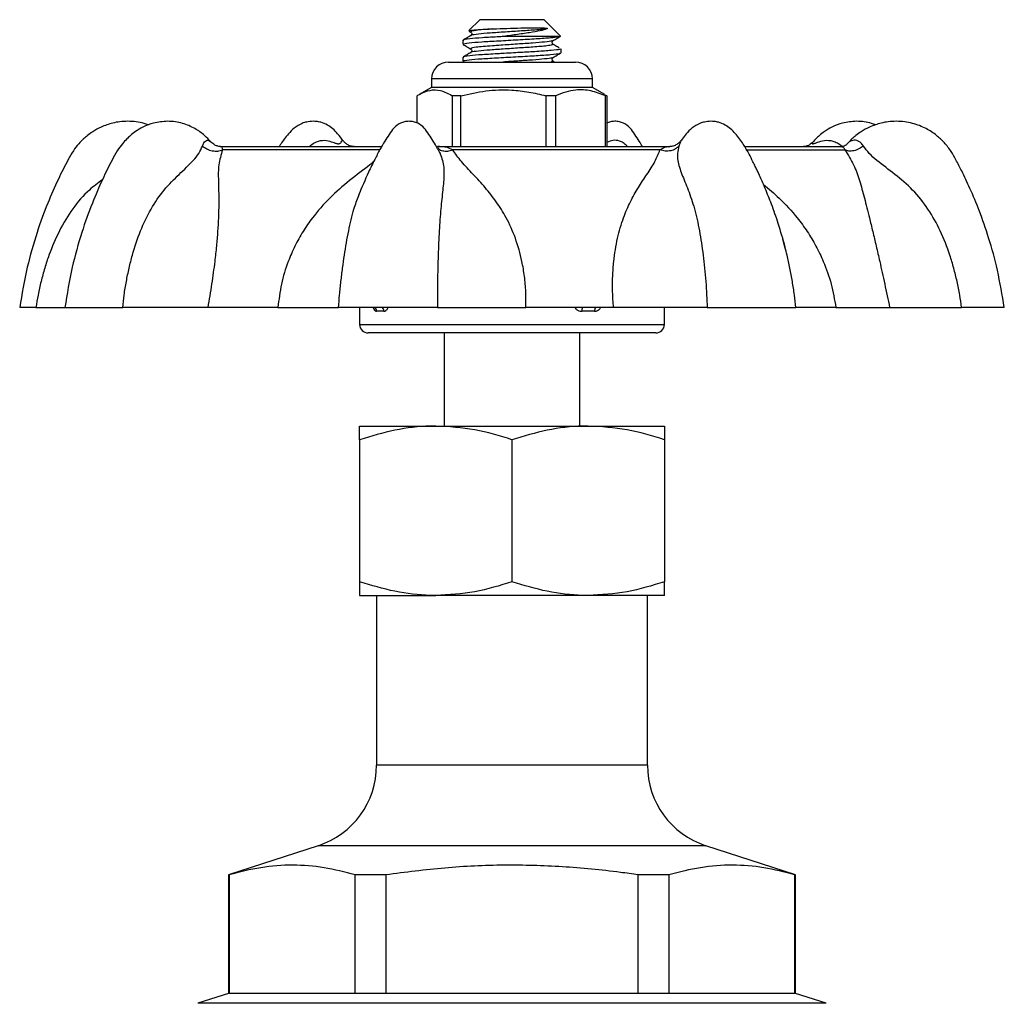
# Model space of a CAD drawing. Extents: x 16 to 383, y 12 to 253.
# Drawn here: x 16 to 74, y 191 to 249 of the extents above; entities that cross this region are included whole.
import ezdxf

# ---------------------------------------------------------------- set-up
doc = ezdxf.new("R2010")
doc.units = 0
doc.layers.get('0').update_dxf_attribs({"linetype": 'CONTINUOUS'})

msp = doc.modelspace()

# ---------------------------------------------------------------- linework, layer by layer
at = {"color": 7, "linetype": 'CONTINUOUS'}
for p, q in [((43.008, 249.047), (42.365, 248.404)), ((45.858, 249.047), (43.008, 249.047)), ((46.808, 249.047), (45.858, 249.047)), ((47.772, 248.084), (46.808, 249.047)), ((42.381, 248.386), (42.355, 248.392)), ((42.008, 247.831), (42.008, 247.596)), ((42.375, 248.377), (42.478, 248.317)), ((47.662, 248.047), (44.318, 248.047)), ((47.662, 248.047), (47.767, 248.079)), ((47.808, 247.096), (47.808, 247.331)), ((42.008, 246.831), (42.008, 246.596)), ((41.158, 246.547), (41.488, 246.547)), ((41.488, 246.547), (48.658, 246.547)), ((42.019, 246.584), (42.082, 246.547)), ((47.41, 246.547), (47.279, 246.625)), ((40.158, 245.547), (40.158, 245.047)), ((49.658, 245.047), (49.658, 245.547)), ((40.158, 245.047), (39.427, 244.625)), ((49.658, 245.047), (40.158, 245.047)), ((50.39, 244.625), (49.658, 245.047)), ((39.314, 242.941), (39.314, 244.557)), ((41.893, 244.557), (41.381, 244.557)), ((41.381, 244.557), (41.381, 241.547)), ((41.893, 241.547), (41.893, 244.557)), ((47.487, 244.557), (46.911, 244.557)), ((46.911, 244.557), (46.911, 241.547)), ((47.487, 244.557), (47.487, 241.547)), ((50.383, 244.609), (50.503, 244.557)), ((50.503, 244.557), (50.439, 244.557)), ((50.439, 241.547), (50.439, 244.557)), ((50.503, 244.557), (50.503, 241.547)), ((37.184, 241.547), (27.659, 241.547)), ((54.213, 241.547), (40.677, 241.547)), ((64.396, 241.547), (58.697, 241.547)), ((53.646, 241.358), (41.405, 241.358)), ((35.854, 238.67), (35.913, 238.836)), ((61.036, 235.616), (60.905, 236.099)), ((16.782, 232.047), (15.823, 232.047)), ((18.495, 232.047), (21.908, 232.047)), ((31.078, 232.047), (26.937, 232.047)), ((40.508, 232.047), (34.656, 232.047)), ((35.908, 232.047), (35.908, 231.047)), ((50.905, 232.047), (45.73, 232.047)), ((53.908, 231.047), (53.908, 232.047)), ((56.438, 232.047), (61.685, 232.047)), ((64.042, 232.047), (67.22, 232.047)), ((73.993, 232.047), (71.467, 232.047)), ((53.408, 230.547), (36.408, 230.547)), ((40.908, 230.547), (40.908, 225.047)), ((48.908, 225.047), (48.908, 230.547)), ((35.908, 225.047), (40.408, 225.047)), ((40.408, 225.047), (49.408, 225.047)), ((49.408, 225.047), (53.908, 225.047)), ((35.908, 224.244), (35.908, 215.851)), ((44.908, 224.244), (44.908, 215.851)), ((53.908, 224.244), (53.908, 215.851)), ((35.908, 215.047), (40.408, 215.047)), ((36.908, 215.047), (36.908, 205.023)), ((49.408, 215.047), (40.408, 215.047)), ((53.908, 215.047), (49.408, 215.047)), ((52.908, 205.023), (52.908, 215.047)), ((33.453, 200.268), (28.158, 198.547)), ((61.658, 198.547), (56.363, 200.268)), ((28.158, 198.547), (28.158, 191.547)), ((28.191, 198.547), (28.158, 198.547)), ((28.191, 198.547), (28.191, 191.547)), ((37.454, 198.547), (35.645, 198.547)), ((35.645, 191.547), (35.645, 198.547)), ((37.454, 198.547), (37.454, 191.547)), ((54.172, 198.547), (52.362, 198.547)), ((52.362, 191.547), (52.362, 198.547)), ((54.172, 198.547), (54.172, 191.547)), ((61.658, 198.547), (61.626, 198.547)), ((61.626, 191.547), (61.626, 198.547)), ((61.658, 191.547), (61.658, 198.547)), ((28.158, 191.547), (26.349, 190.96)), ((28.191, 191.547), (28.158, 191.547)), ((35.645, 191.547), (28.191, 191.547)), ((37.454, 191.547), (35.645, 191.547)), ((52.362, 191.547), (37.454, 191.547)), ((54.172, 191.547), (52.362, 191.547)), ((61.626, 191.547), (54.172, 191.547)), ((61.658, 191.547), (61.626, 191.547)), ((63.467, 190.96), (61.658, 191.547))]:
    msp.add_line(p, q, dxfattribs=at)
at = {"color": 8, "linetype": 'CONTINUOUS'}
for p, q in [((40.575, 245.547), (40.158, 245.547)), ((49.658, 245.547), (40.575, 245.547)), ((37.082, 241.358), (27.805, 241.358)), ((58.805, 241.358), (64.573, 241.358)), ((35.908, 231.047), (53.908, 231.047)), ((52.908, 205.023), (36.908, 205.023)), ((56.363, 200.268), (33.453, 200.268)), ((63.467, 190.96), (26.349, 190.96))]:
    msp.add_line(p, q, dxfattribs=at)
at = {"color": 7, "linetype": 'CONTINUOUS'}
for centre, radius, start, end in [((41.158, 245.547), 1, 90, 180), ((48.658, 245.547), 1, 0, 90), ((36.408, 231.047), 0.5, 180, 270), ((53.408, 231.047), 0.5, 270, 0), ((31.908, 205.023), 5, 288, 0), ((57.908, 205.023), 5, 180, 252)]:
    msp.add_arc(centre, radius, start, end, dxfattribs=at)
at = {"color": 8, "linetype": 'CONTINUOUS'}
for centre, radius, start, end in [((36.586, 231.832), 0.319, 359.85223, 42.45725), ((37.017, 231.839), 0.324, 358.52804, 39.98734), ((49.528, 231.852), 0.502, 157.1451, 182.44764), ((50.226, 231.836), 0.446, 151.7521, 180.70156)]:
    msp.add_arc(centre, radius, start, end, dxfattribs=at)
at = {"color": 7, "linetype": 'CONTINUOUS'}
for major_axis, ratio, start_param, end_param in [((8.987, -2.911), 0.164655, 2.622867, 2.719679), ((8.983, 1.801), 0.303186, 0.938073, 1.034885)]:
    msp.add_ellipse((44.908, 228.569), major_axis=major_axis, ratio=ratio, start_param=start_param, end_param=end_param, dxfattribs=at)
for points, knots in [([(42.374, 248.396), (42.399, 248.405), (42.451, 248.426), (42.881, 248.461), (43.364, 248.488), (43.681, 248.501), (43.75, 248.504)], [0, 0, 0, 0, 0.2846132, 0.5995719, 0.9129592, 1, 1, 1, 1]), ([(43.75, 248.504), (43.833, 248.507), (44.168, 248.521), (44.679, 248.539), (45.368, 248.559), (45.93, 248.569), (46.42, 248.574), (46.715, 248.57), (46.875, 248.563), (46.951, 248.549), (46.968, 248.544), (46.978, 248.54), (46.983, 248.538), (46.987, 248.535), (46.989, 248.534), (46.99, 248.532), (46.992, 248.53), (46.993, 248.527), (46.992, 248.52), (46.982, 248.512), (46.971, 248.507), (46.964, 248.504)], [0, 0, 0, 0, 0.072576, 0.291815, 0.400344, 0.619736, 0.752298, 0.867544, 0.946888, 0.959454, 0.965271, 0.967462, 0.96974, 0.97055, 0.971367, 0.971973, 0.972577, 0.973573, 0.976093, 0.985525, 1, 1, 1, 1]), ([(46.964, 248.504), (46.845, 248.465), (46.595, 248.383), (45.941, 248.28), (45.158, 248.161), (44.592, 248.084), (44.318, 248.047)], [0, 0, 0, 0, 0.228441, 0.480283, 0.747935, 1, 1, 1, 1]), ([(42.48, 248.112), (42.403, 248.067), (42.251, 247.979), (42.098, 247.89), (42.022, 247.846)], [0, 0, 0, 0, 0.499783, 1, 1, 1, 1]), ([(42.054, 247.596), (42.041, 247.602), (41.985, 247.628), (42.337, 247.679), (43.072, 247.744), (44.116, 247.8), (45.27, 247.868), (46.368, 247.929), (47.233, 247.987), (47.525, 248.028), (47.662, 248.047)], [0, 0, 0, 0, 0.041716, 0.182198, 0.32268, 0.458782, 0.600494, 0.738578, 0.876661, 1, 1, 1, 1]), ([(44.318, 248.047), (44.268, 248.045), (43.859, 248.021), (43.112, 247.981), (42.362, 247.916), (41.993, 247.865), (42.044, 247.838), (42.057, 247.831)], [0, 0, 0, 0, 0.038649, 0.319999, 0.610403, 0.900807, 1, 1, 1, 1]), ([(42.478, 248.317), (42.495, 248.304), (42.527, 248.277), (42.539, 248.195), (42.511, 248.135), (42.489, 248.119), (42.479, 248.111)], [0, 0, 0, 0, 0.28001, 0.543514, 0.783876, 1, 1, 1, 1]), ([(47.338, 247.611), (47.328, 247.618), (47.308, 247.632), (47.278, 247.692), (47.288, 247.775), (47.325, 247.806), (47.344, 247.821)], [0, 0, 0, 0, 0.248954, 0.499675, 0.753678, 1, 1, 1, 1]), ([(47.338, 247.817), (47.415, 247.862), (47.568, 247.951), (47.721, 248.039), (47.797, 248.084)], [0, 0, 0, 0, 0.499707, 1, 1, 1, 1]), ([(42.019, 247.584), (42.096, 247.539), (42.249, 247.451), (42.402, 247.362), (42.478, 247.317)], [0, 0, 0, 0, 0.500293, 1, 1, 1, 1]), ([(47.76, 247.331), (47.761, 247.319), (47.766, 247.287), (47.275, 247.227), (46.44, 247.167), (45.397, 247.11), (44.618, 247.065), (43.86, 247.021), (43.112, 246.981), (42.362, 246.916), (41.993, 246.865), (42.044, 246.838), (42.057, 246.831)], [0, 0, 0, 0, 0.079165, 0.206478, 0.330532, 0.446259, 0.565405, 0.582202, 0.704475, 0.830683, 0.956891, 1, 1, 1, 1]), ([(42.478, 247.317), (42.495, 247.304), (42.527, 247.277), (42.539, 247.195), (42.511, 247.135), (42.489, 247.119), (42.479, 247.111)], [0, 0, 0, 0, 0.280006, 0.543516, 0.783873, 1, 1, 1, 1]), ([(47.702, 247.373), (47.628, 247.417), (47.486, 247.501), (47.346, 247.586), (47.279, 247.625)], [0, 0, 0, 0, 0.524866, 1, 1, 1, 1]), ([(42.48, 247.112), (42.403, 247.067), (42.251, 246.979), (42.098, 246.89), (42.022, 246.846)], [0, 0, 0, 0, 0.499786, 1, 1, 1, 1]), ([(42.054, 246.596), (42.041, 246.602), (41.985, 246.628), (42.337, 246.679), (43.071, 246.744), (44.116, 246.8), (45.268, 246.868), (46.375, 246.929), (47.244, 246.989), (47.756, 247.05), (47.761, 247.083), (47.763, 247.096)], [0, 0, 0, 0, 0.037489, 0.163736, 0.289982, 0.412292, 0.539644, 0.663736, 0.787827, 0.915179, 1, 1, 1, 1]), ([(47.338, 246.611), (47.328, 246.618), (47.308, 246.632), (47.278, 246.692), (47.288, 246.775), (47.325, 246.806), (47.344, 246.821)], [0, 0, 0, 0, 0.248954, 0.499675, 0.753678, 1, 1, 1, 1]), ([(47.338, 246.817), (47.415, 246.862), (47.568, 246.951), (47.721, 247.039), (47.797, 247.084)], [0, 0, 0, 0, 0.499707, 1, 1, 1, 1]), ([(39.314, 244.557), (39.367, 244.589), (39.614, 244.74), (40.069, 244.915), (40.715, 244.916), (41.148, 244.682), (41.381, 244.557)], [0, 0, 0, 0, 0.07896, 0.365173, 0.658395, 1, 1, 1, 1]), ([(41.893, 244.557), (42.38, 244.667), (43.366, 244.892), (44.723, 244.927), (45.911, 244.794), (46.577, 244.636), (46.911, 244.557)], [0, 0, 0, 0, 0.2947, 0.596246, 0.797057, 1, 1, 1, 1]), ([(50.439, 244.557), (50.152, 244.667), (49.572, 244.892), (48.774, 244.927), (48.075, 244.794), (47.684, 244.636), (47.487, 244.557)], [0, 0, 0, 0, 0.2947, 0.596246, 0.797057, 1, 1, 1, 1]), ([(22.209, 243.047), (22.053, 243.042), (21.753, 243.031), (21.219, 242.93), (20.675, 242.744), (20.183, 242.474), (19.843, 242.229), (19.565, 241.989), (19.28, 241.695), (18.959, 241.283), (18.573, 240.575), (18.054, 239.553), (17.429, 238.134), (16.799, 236.402), (16.21, 234.346), (15.958, 232.846), (15.823, 232.047)], [0, 0, 0, 0, 0.034613, 0.066304, 0.120618, 0.162504, 0.1917, 0.213882, 0.243665, 0.281804, 0.328278, 0.419991, 0.533017, 0.667357, 0.823015, 1, 1, 1, 1]), ([(24.557, 243.047), (24.28, 243.027), (23.78, 242.991), (23.143, 242.743), (22.695, 242.474), (22.384, 242.229), (22.126, 241.989), (21.861, 241.695), (21.557, 241.282), (21.181, 240.575), (20.674, 239.553), (20.063, 238.134), (19.446, 236.402), (18.869, 234.346), (18.625, 232.846), (18.495, 232.047)], [0, 0, 0, 0, 0.0659551, 0.1193895, 0.1604241, 0.1891216, 0.2110672, 0.2406429, 0.2786894, 0.3252871, 0.4173466, 0.5308236, 0.6657358, 0.8221118, 1, 1, 1, 1]), ([(23.425, 242.825), (23.341, 242.86), (23.113, 242.956), (22.7, 243.025), (22.376, 243.04), (22.209, 243.047)], [0, 0, 0, 0, 0.218955, 0.598657, 1, 1, 1, 1]), ([(27.117, 241.835), (26.996, 241.964), (26.712, 242.267), (26.158, 242.655), (25.565, 242.907), (25.011, 243.029), (24.711, 243.041), (24.557, 243.047)], [0, 0, 0, 0, 0.173874, 0.411205, 0.686134, 0.838141, 1, 1, 1, 1]), ([(34.93, 241.885), (34.824, 242.033), (34.541, 242.429), (34.109, 242.805), (33.664, 242.983), (33.374, 243.039), (33.161, 243.051), (32.97, 243.041), (32.75, 243.004), (32.43, 242.906), (32.055, 242.684), (31.724, 242.339), (31.459, 242.009), (31.278, 241.754), (31.185, 241.596), (31.156, 241.547)], [0, 0, 0, 0, 0.098277, 0.263356, 0.358897, 0.416242, 0.464339, 0.510308, 0.552849, 0.61533, 0.735757, 0.830733, 0.903306, 0.969994, 1, 1, 1, 1]), ([(38.826, 243.047), (38.775, 243.046), (38.686, 243.043), (38.51, 243.01), (38.244, 242.919), (37.924, 242.676), (37.658, 242.28), (37.377, 241.853), (37.091, 241.357), (36.771, 240.746), (36.331, 239.851), (36.032, 239.135), (35.84, 238.677)], [0, 0, 0, 0, 0.0338219, 0.0587881, 0.1131985, 0.2110845, 0.3005238, 0.3854344, 0.4838071, 0.5986102, 0.7426603, 1, 1, 1, 1]), ([(40.515, 241.429), (40.431, 241.578), (40.266, 241.868), (39.994, 242.28), (39.728, 242.676), (39.408, 242.919), (39.131, 243.014), (38.955, 243.044), (38.866, 243.046), (38.826, 243.047)], [0, 0, 0, 0, 0.187449, 0.366454, 0.555006, 0.761365, 0.876071, 0.943673, 1, 1, 1, 1]), ([(52.611, 241.547), (52.549, 241.656), (52.406, 241.906), (52.158, 242.28), (51.892, 242.676), (51.573, 242.919), (51.296, 243.014), (51.12, 243.043), (50.98, 243.05), (50.851, 243.042), (50.683, 243.013), (50.574, 242.969), (50.503, 242.941)], [0, 0, 0, 0, 0.116594, 0.268749, 0.42902, 0.604427, 0.701928, 0.75939, 0.807269, 0.867876, 0.912614, 1, 1, 1, 1]), ([(56.658, 243.047), (56.594, 243.045), (56.47, 243.042), (56.25, 243.003), (55.93, 242.906), (55.554, 242.685), (55.225, 242.338), (55.005, 242.072), (54.904, 241.924), (54.879, 241.887)], [0, 0, 0, 0, 0.099279, 0.191153, 0.326093, 0.586177, 0.791293, 0.948029, 1, 1, 1, 1]), ([(61.049, 235.62), (60.918, 236.082), (60.677, 236.937), (60.27, 238.084), (59.905, 239.001), (59.619, 239.657), (59.418, 240.093), (59.275, 240.393), (59.114, 240.721), (58.892, 241.168), (58.557, 241.744), (58.089, 242.372), (57.61, 242.807), (57.164, 242.982), (56.874, 243.04), (56.726, 243.045), (56.658, 243.047)], [0, 0, 0, 0, 0.151282, 0.279454, 0.383, 0.461973, 0.505094, 0.534433, 0.566727, 0.619929, 0.691491, 0.77772, 0.877959, 0.935973, 0.970795, 1, 1, 1, 1]), ([(65.26, 243.047), (64.984, 243.027), (64.484, 242.991), (63.847, 242.743), (63.398, 242.474), (63.087, 242.228), (62.867, 242.027), (62.752, 241.896), (62.701, 241.838)], [0, 0, 0, 0, 0.288669, 0.522538, 0.702138, 0.82774, 0.92379, 1, 1, 1, 1]), ([(67.608, 243.047), (67.451, 243.042), (67.151, 243.031), (66.617, 242.93), (66.074, 242.744), (65.582, 242.474), (65.242, 242.229), (64.975, 242.001), (64.826, 241.841), (64.745, 241.755)], [0, 0, 0, 0, 0.144284, 0.276387, 0.502798, 0.677399, 0.799099, 0.891568, 1, 1, 1, 1]), ([(66.381, 242.825), (66.305, 242.86), (66.095, 242.957), (65.713, 243.025), (65.414, 243.04), (65.26, 243.047)], [0, 0, 0, 0, 0.216463, 0.595934, 1, 1, 1, 1]), ([(73.993, 232.047), (73.87, 232.789), (73.639, 234.18), (73.114, 236.087), (72.558, 237.692), (72.011, 239.004), (71.539, 239.999), (71.164, 240.721), (70.85, 241.296), (70.469, 241.784), (69.973, 242.248), (69.349, 242.656), (68.7, 242.906), (68.1, 243.028), (67.775, 243.041), (67.608, 243.047)], [0, 0, 0, 0, 0.16432, 0.308408, 0.432267, 0.535899, 0.619306, 0.67336, 0.714277, 0.762545, 0.809061, 0.864298, 0.928048, 0.963027, 1, 1, 1, 1]), ([(21.908, 232.047), (21.936, 232.295), (21.993, 232.813), (22.119, 233.592), (22.281, 234.377), (22.537, 235.382), (22.933, 236.573), (23.554, 237.883), (24.34, 239.021), (25.254, 239.938), (25.968, 240.593), (26.422, 241.137), (26.553, 241.436), (26.617, 241.584)], [0, 0, 0, 0, 0.061328, 0.128651, 0.195181, 0.260578, 0.387986, 0.511535, 0.633424, 0.756015, 0.879878, 0.940663, 1, 1, 1, 1]), ([(26.617, 241.584), (26.702, 241.523), (26.877, 241.396), (27.2, 241.294), (27.528, 241.272), (27.714, 241.33), (27.805, 241.358)], [0, 0, 0, 0, 0.243081, 0.500001, 0.756919, 1, 1, 1, 1]), ([(27.74, 241.547), (27.67, 241.553), (27.537, 241.564), (27.313, 241.656), (27.197, 241.766), (27.125, 241.834)], [0, 0, 0, 0, 0.296437, 0.565408, 1, 1, 1, 1]), ([(35.641, 241.547), (35.571, 241.552), (35.427, 241.562), (35.221, 241.644), (35.045, 241.764), (34.967, 241.859), (34.929, 241.905)], [0, 0, 0, 0, 0.251604, 0.509203, 0.761779, 1, 1, 1, 1]), ([(40.69, 241.547), (40.652, 241.549), (40.585, 241.551), (40.503, 241.571), (40.504, 241.543), (40.504, 241.535)], [0, 0, 0, 0, 0.484829, 0.851591, 1, 1, 1, 1]), ([(40.51, 241.426), (40.567, 241.33), (40.63, 241.224), (40.662, 241.13), (40.665, 241.122)], [0, 0, 0, 0, 0.905388, 1, 1, 1, 1]), ([(40.69, 241.547), (40.689, 241.547), (40.648, 241.552), (40.602, 241.545), (40.556, 241.538)], [0, 0, 0, 0, 0.017335, 1, 1, 1, 1]), ([(54.773, 241.584), (54.71, 241.523), (54.58, 241.396), (54.289, 241.294), (53.963, 241.272), (53.75, 241.33), (53.646, 241.358)], [0, 0, 0, 0, 0.243082, 0.500001, 0.756918, 1, 1, 1, 1]), ([(54.887, 241.905), (54.849, 241.859), (54.771, 241.764), (54.595, 241.644), (54.389, 241.562), (54.246, 241.552), (54.175, 241.547)], [0, 0, 0, 0, 0.238221, 0.490797, 0.748396, 1, 1, 1, 1]), ([(54.773, 241.584), (54.738, 241.436), (54.667, 241.137), (54.707, 240.594), (54.923, 239.94), (55.325, 239.029), (55.701, 237.896), (55.994, 236.582), (56.177, 235.386), (56.292, 234.377), (56.361, 233.591), (56.41, 232.813), (56.429, 232.294), (56.438, 232.047)], [0, 0, 0, 0, 0.059309, 0.120054, 0.24378, 0.365851, 0.487002, 0.611278, 0.739269, 0.804838, 0.871464, 0.938797, 1, 1, 1, 1]), ([(62.691, 241.834), (62.62, 241.766), (62.503, 241.656), (62.28, 241.564), (62.146, 241.553), (62.077, 241.547)], [0, 0, 0, 0, 0.434592, 0.703563, 1, 1, 1, 1]), ([(64.743, 241.755), (64.711, 241.713), (64.634, 241.609), (64.481, 241.57), (64.391, 241.547)], [0, 0, 0, 0, 0.407003, 1, 1, 1, 1]), ([(65.67, 241.584), (65.582, 241.523), (65.401, 241.396), (65.095, 241.294), (64.801, 241.272), (64.648, 241.33), (64.573, 241.358)], [0, 0, 0, 0, 0.243081, 0.500001, 0.756918, 1, 1, 1, 1]), ([(71.467, 232.047), (71.433, 232.295), (71.362, 232.813), (71.209, 233.592), (71.016, 234.377), (70.713, 235.382), (70.247, 236.573), (69.522, 237.883), (68.605, 239.021), (67.519, 239.938), (66.622, 240.593), (66, 241.137), (65.779, 241.436), (65.67, 241.584)], [0, 0, 0, 0, 0.061328, 0.128651, 0.195181, 0.260578, 0.387986, 0.511535, 0.633424, 0.756015, 0.879878, 0.940663, 1, 1, 1, 1]), ([(27.805, 241.358), (27.718, 241.064), (27.542, 240.463), (27.562, 239.559), (27.59, 238.535), (27.576, 237.508), (27.521, 236.544), (27.449, 235.684), (27.335, 234.653), (27.173, 233.44), (27.016, 232.513), (26.937, 232.047)], [0, 0, 0, 0, 0.123068, 0.25166, 0.383604, 0.514699, 0.596702, 0.679576, 0.763822, 0.881296, 1, 1, 1, 1]), ([(45.73, 232.047), (45.733, 232.359), (45.74, 232.981), (45.656, 233.892), (45.475, 234.96), (45.14, 236.14), (44.615, 237.313), (43.998, 238.302), (43.327, 239.148), (42.609, 239.925), (41.912, 240.644), (41.568, 241.128), (41.405, 241.358)], [0, 0, 0, 0, 0.079396, 0.158118, 0.236609, 0.363718, 0.486644, 0.590645, 0.693132, 0.797989, 0.904013, 1, 1, 1, 1]), ([(50.905, 232.047), (50.883, 232.359), (50.839, 232.981), (50.849, 233.892), (50.926, 234.96), (51.117, 236.14), (51.46, 237.313), (51.89, 238.302), (52.372, 239.148), (52.886, 239.925), (53.37, 240.644), (53.557, 241.128), (53.646, 241.358)], [0, 0, 0, 0, 0.079396, 0.158118, 0.236609, 0.363718, 0.486644, 0.590646, 0.693133, 0.797989, 0.904013, 1, 1, 1, 1]), ([(64.573, 241.358), (64.758, 241.064), (65.136, 240.463), (65.443, 239.559), (65.728, 238.535), (65.985, 237.508), (66.22, 236.544), (66.424, 235.684), (66.661, 234.653), (66.929, 233.44), (67.122, 232.513), (67.22, 232.047)], [0, 0, 0, 0, 0.123068, 0.251661, 0.383604, 0.514699, 0.596702, 0.679576, 0.763822, 0.881296, 1, 1, 1, 1]), ([(16.782, 232.047), (17.054, 232.047), (17.596, 232.047), (18.173, 232.047), (18.39, 232.047), (18.495, 232.047)], [0, 0, 0, 0, 0.340562, 0.680463, 1, 1, 1, 1]), ([(26.937, 232.047), (26.579, 232.047), (25.862, 232.047), (24.619, 232.047), (23.298, 232.047), (22.372, 232.047), (21.908, 232.047)], [0, 0, 0, 0, 0.250099, 0.50117, 0.750346, 1, 1, 1, 1]), ([(31.078, 232.047), (31.467, 232.047), (32.247, 232.047), (33.229, 232.047), (34.066, 232.047), (34.459, 232.047), (34.656, 232.047)], [0, 0, 0, 0, 0.250099, 0.50117, 0.750346, 1, 1, 1, 1]), ([(40.508, 232.047), (40.894, 232.047), (41.665, 232.047), (42.964, 232.047), (44.325, 232.047), (45.262, 232.047), (45.73, 232.047)], [0, 0, 0, 0, 0.250792, 0.501098, 0.751031, 1, 1, 1, 1]), ([(56.438, 232.047), (55.995, 232.047), (55.109, 232.047), (53.706, 232.047), (52.291, 232.047), (51.367, 232.047), (50.905, 232.047)], [0, 0, 0, 0, 0.250792, 0.501098, 0.751031, 1, 1, 1, 1]), ([(64.042, 232.047), (63.735, 232.047), (63.12, 232.047), (62.437, 232.047), (61.924, 232.047), (61.765, 232.047), (61.685, 232.047)], [0, 0, 0, 0, 0.250099, 0.50117, 0.750346, 1, 1, 1, 1]), ([(67.22, 232.047), (67.486, 232.047), (68.019, 232.047), (69.043, 232.047), (70.186, 232.047), (71.039, 232.047), (71.467, 232.047)], [0, 0, 0, 0, 0.250099, 0.50117, 0.750346, 1, 1, 1, 1]), ([(40.408, 225.047), (40.302, 225.047), (39.494, 225.039), (37.971, 224.864), (36.6, 224.452), (35.908, 224.244)], [0, 0, 0, 0, 0.07009, 0.530785, 1, 1, 1, 1]), ([(35.908, 224.244), (35.908, 224.412), (35.908, 224.751), (35.908, 225.008), (35.908, 225.036), (35.908, 225.047)], [0, 0, 0, 0, 0.3743171, 0.7520292, 1, 1, 1, 1]), ([(44.908, 224.244), (44.177, 224.468), (42.702, 224.922), (41.178, 225.005), (40.408, 225.047)], [0, 0, 0, 0, 0.4954579, 1, 1, 1, 1]), ([(49.408, 225.047), (49.302, 225.047), (48.494, 225.039), (46.971, 224.864), (45.6, 224.452), (44.908, 224.244)], [0, 0, 0, 0, 0.07009, 0.530785, 1, 1, 1, 1]), ([(53.908, 224.244), (53.177, 224.468), (51.702, 224.922), (50.178, 225.005), (49.408, 225.047)], [0, 0, 0, 0, 0.4954579, 1, 1, 1, 1]), ([(53.908, 225.047), (53.908, 225.036), (53.908, 225.008), (53.908, 224.752), (53.908, 224.414), (53.908, 224.244)], [0, 0, 0, 0, 0.24797, 0.621968, 1, 1, 1, 1]), ([(40.408, 215.047), (40.302, 215.048), (39.494, 215.056), (37.971, 215.231), (36.6, 215.643), (35.908, 215.851)], [0, 0, 0, 0, 0.07009, 0.530784, 1, 1, 1, 1]), ([(35.908, 215.851), (35.908, 215.681), (35.908, 215.34), (35.908, 215.086), (35.908, 215.058), (35.908, 215.047)], [0, 0, 0, 0, 0.377431, 0.758357, 1, 1, 1, 1]), ([(44.908, 215.851), (44.177, 215.627), (42.702, 215.173), (41.178, 215.09), (40.408, 215.047)], [0, 0, 0, 0, 0.495458, 1, 1, 1, 1]), ([(49.408, 215.047), (49.302, 215.048), (48.494, 215.056), (46.971, 215.231), (45.6, 215.643), (44.908, 215.851)], [0, 0, 0, 0, 0.07009, 0.530784, 1, 1, 1, 1]), ([(53.908, 215.851), (53.177, 215.627), (51.702, 215.173), (50.178, 215.09), (49.408, 215.047)], [0, 0, 0, 0, 0.495458, 1, 1, 1, 1]), ([(53.908, 215.047), (53.908, 215.058), (53.908, 215.085), (53.908, 215.339), (53.908, 215.68), (53.908, 215.851)], [0, 0, 0, 0, 0.241643, 0.618744, 1, 1, 1, 1]), ([(35.645, 198.547), (35.033, 198.704), (33.809, 199.016), (31.945, 199.164), (30.067, 199.025), (28.816, 198.707), (28.191, 198.547)], [0, 0, 0, 0, 0.2472923, 0.4945097, 0.7472146, 1, 1, 1, 1]), ([(52.362, 198.547), (52.012, 198.596), (50.526, 198.804), (47.888, 199.058), (44.423, 199.157), (40.936, 198.995), (38.615, 198.696), (37.454, 198.547)], [0, 0, 0, 0, 0.070923, 0.300945, 0.530918, 0.765428, 1, 1, 1, 1]), ([(61.626, 198.547), (61.014, 198.704), (59.79, 199.016), (57.926, 199.164), (56.048, 199.025), (54.797, 198.707), (54.172, 198.547)], [0, 0, 0, 0, 0.247292, 0.49451, 0.747215, 1, 1, 1, 1])]:
    msp.add_open_spline(points, degree=3, knots=knots, dxfattribs=at)
at = {"color": 8, "linetype": 'CONTINUOUS'}
for points, knots in [([(46.964, 248.504), (46.847, 248.491), (46.616, 248.464), (46.044, 248.422), (45.243, 248.369), (44.27, 248.301), (43.382, 248.244), (42.766, 248.179), (42.464, 248.134), (42.487, 248.113), (42.488, 248.112)], [0, 0, 0, 0, 0.09811, 0.192879, 0.351274, 0.513842, 0.669958, 0.831111, 0.992265, 1, 1, 1, 1]), ([(43.75, 248.504), (43.562, 248.49), (43.179, 248.463), (42.712, 248.409), (42.431, 248.359), (42.497, 248.328), (42.521, 248.317)], [0, 0, 0, 0, 0.231207, 0.471479, 0.806521, 1, 1, 1, 1]), ([(47.295, 247.817), (47.292, 247.809), (47.283, 247.781), (46.88, 247.726), (46.158, 247.666), (45.226, 247.605), (44.384, 247.547), (43.704, 247.501), (43.183, 247.463), (42.71, 247.409), (42.431, 247.359), (42.497, 247.328), (42.521, 247.317)], [0, 0, 0, 0, 0.049355, 0.176604, 0.300587, 0.424569, 0.551818, 0.623507, 0.710555, 0.801015, 0.927156, 1, 1, 1, 1]), ([(47.327, 247.61), (47.332, 247.593), (47.341, 247.559), (47.021, 247.508), (46.611, 247.464), (46.046, 247.422), (45.242, 247.369), (44.271, 247.301), (43.382, 247.244), (42.766, 247.179), (42.464, 247.134), (42.487, 247.113), (42.488, 247.112)], [0, 0, 0, 0, 0.1133796, 0.2148128, 0.2918473, 0.3662588, 0.4906285, 0.6182749, 0.7408555, 0.8673909, 0.9939262, 1, 1, 1, 1]), ([(47.295, 246.817), (47.292, 246.809), (47.283, 246.781), (46.879, 246.726), (46.159, 246.666), (45.264, 246.608), (44.667, 246.567), (44.387, 246.547)], [0, 0, 0, 0, 0.092282, 0.330206, 0.562022, 0.793838, 1, 1, 1, 1]), ([(47.327, 246.61), (47.351, 246.593), (47.38, 246.573), (47.24, 246.55), (47.221, 246.547)], [0, 0, 0, 0, 0.868933, 1, 1, 1, 1]), ([(26.617, 241.584), (26.643, 241.651), (26.693, 241.777), (26.823, 241.918), (26.989, 241.95), (27.078, 241.866), (27.113, 241.832)], [0, 0, 0, 0, 0.2298834, 0.431471, 0.7736591, 1, 1, 1, 1]), ([(27.74, 241.547), (27.751, 241.543), (27.776, 241.533), (27.795, 241.419), (27.805, 241.358)], [0, 0, 0, 0, 0.4652368, 1, 1, 1, 1]), ([(32.955, 241.584), (33.043, 241.651), (33.208, 241.776), (33.539, 241.919), (33.923, 241.946), (34.255, 241.84), (34.468, 241.756), (34.577, 241.725), (34.65, 241.715), (34.71, 241.725), (34.772, 241.757), (34.842, 241.84), (34.884, 241.948), (34.917, 241.907), (34.933, 241.887)], [0, 0, 0, 0, 0.109593, 0.205696, 0.368829, 0.507038, 0.566375, 0.592372, 0.61654, 0.640772, 0.666902, 0.726286, 0.864605, 1, 1, 1, 1]), ([(40.504, 241.497), (40.527, 241.467), (40.599, 241.375), (40.81, 241.296), (41.1, 241.271), (41.305, 241.33), (41.405, 241.358)], [0, 0, 0, 0, 0.134775, 0.428456, 0.722136, 1, 1, 1, 1]), ([(41.405, 241.358), (41.283, 241.419), (41.053, 241.533), (40.806, 241.543), (40.69, 241.547)], [0, 0, 0, 0, 0.533125, 1, 1, 1, 1]), ([(51.72, 241.584), (51.642, 241.651), (51.496, 241.777), (51.21, 241.919), (50.881, 241.946), (50.643, 241.854), (50.511, 241.802), (50.503, 241.799)], [0, 0, 0, 0, 0.212185, 0.398251, 0.714094, 0.981684, 1, 1, 1, 1]), ([(53.646, 241.358), (53.738, 241.417), (53.912, 241.527), (54.086, 241.557), (54.196, 241.546), (54.206, 241.545)], [0, 0, 0, 0, 0.508688, 0.956921, 1, 1, 1, 1]), ([(54.882, 241.885), (54.879, 241.884), (54.865, 241.879), (54.833, 241.768), (54.793, 241.648), (54.773, 241.584)], [0, 0, 0, 0, 0.094031, 0.518841, 1, 1, 1, 1]), ([(62.705, 241.834), (62.693, 241.826), (62.659, 241.805), (62.642, 241.755), (62.651, 241.725), (62.678, 241.715), (62.728, 241.725), (62.819, 241.756), (63.024, 241.841), (63.382, 241.946), (63.8, 241.918), (64.151, 241.775), (64.317, 241.651), (64.406, 241.584)], [0, 0, 0, 0, 0.042902, 0.121182, 0.155477, 0.18736, 0.219328, 0.253799, 0.332141, 0.514615, 0.73015, 0.856683, 1, 1, 1, 1]), ([(64.389, 241.547), (64.39, 241.547), (64.4, 241.557), (64.488, 241.527), (64.544, 241.417), (64.573, 241.358)], [0, 0, 0, 0, 0.012985, 0.475294, 1, 1, 1, 1]), ([(65.67, 241.584), (65.622, 241.651), (65.532, 241.777), (65.318, 241.919), (65.058, 241.947), (64.832, 241.84), (64.763, 241.773), (64.745, 241.755)], [0, 0, 0, 0, 0.196307, 0.368451, 0.66066, 0.908226, 1, 1, 1, 1]), ([(40.665, 241.122), (40.714, 240.992), (40.869, 240.58), (40.914, 239.942), (40.824, 239.029), (40.698, 237.896), (40.605, 236.582), (40.552, 235.386), (40.523, 234.377), (40.509, 233.591), (40.504, 232.813), (40.506, 232.294), (40.508, 232.047)], [0, 0, 0, 0, 0.060635, 0.192716, 0.32303, 0.452361, 0.585029, 0.721663, 0.791659, 0.862785, 0.934664, 1, 1, 1, 1]), ([(36.73, 240.653), (36.658, 240.594), (36.211, 240.23), (35.289, 239.559), (34.125, 238.535), (33.214, 237.508), (32.55, 236.544), (32.069, 235.684), (31.623, 234.653), (31.247, 233.44), (31.135, 232.513), (31.078, 232.047)], [0, 0, 0, 0, 0.02708, 0.169748, 0.316134, 0.461579, 0.552558, 0.644502, 0.737971, 0.868303, 1, 1, 1, 1]), ([(20.709, 239.596), (20.447, 239.401), (19.786, 238.912), (18.922, 237.892), (18.136, 236.583), (17.628, 235.386), (17.293, 234.377), (17.079, 233.591), (16.906, 232.813), (16.822, 232.294), (16.782, 232.047)], [0, 0, 0, 0, 0.111931, 0.281592, 0.45563, 0.634869, 0.726692, 0.819997, 0.91429, 1, 1, 1, 1]), ([(59.768, 239.307), (60.082, 239.047), (60.805, 238.451), (61.657, 237.506), (62.362, 236.544), (62.879, 235.684), (63.371, 234.653), (63.804, 233.44), (63.962, 232.513), (64.042, 232.047)], [0, 0, 0, 0, 0.140946, 0.32365, 0.437935, 0.553433, 0.670846, 0.834565, 1, 1, 1, 1]), ([(34.656, 232.047), (34.677, 232.295), (34.722, 232.813), (34.803, 233.592), (34.899, 234.377), (35.04, 235.383), (35.25, 236.568), (35.518, 237.778), (35.756, 238.408), (35.854, 238.67)], [0, 0, 0, 0, 0.1023017, 0.2146049, 0.3255858, 0.4346745, 0.6472072, 0.8533009, 1, 1, 1, 1]), ([(61.685, 232.047), (61.656, 232.295), (61.594, 232.813), (61.476, 233.592), (61.332, 234.376), (61.195, 235.057), (61.081, 235.458), (61.036, 235.616)], [0, 0, 0, 0, 0.202396, 0.42458, 0.644147, 0.859971, 1, 1, 1, 1]), ([(36.715, 232.047), (36.726, 232.014), (36.754, 231.931), (36.82, 231.848), (36.877, 231.837), (36.905, 231.831)], [0, 0, 0, 0, 0.256044, 0.629238, 1, 1, 1, 1]), ([(37.341, 231.831), (37.362, 231.833), (37.418, 231.837), (37.506, 231.906), (37.573, 231.986), (37.592, 232.047), (37.592, 232.047)], [0, 0, 0, 0, 0.221069, 0.597788, 0.996598, 1, 1, 1, 1]), ([(48.631, 232.047), (48.656, 232.014), (48.717, 231.931), (48.858, 231.848), (48.97, 231.837), (49.026, 231.831)], [0, 0, 0, 0, 0.256044, 0.629238, 1, 1, 1, 1]), ([(49.78, 231.831), (49.812, 231.833), (49.898, 231.837), (50.028, 231.906), (50.123, 231.986), (50.149, 232.047), (50.149, 232.047)], [0, 0, 0, 0, 0.221069, 0.597788, 0.996598, 1, 1, 1, 1])]:
    msp.add_open_spline(points, degree=3, knots=knots, dxfattribs=at)

doc.saveas('drawing.dxf')
